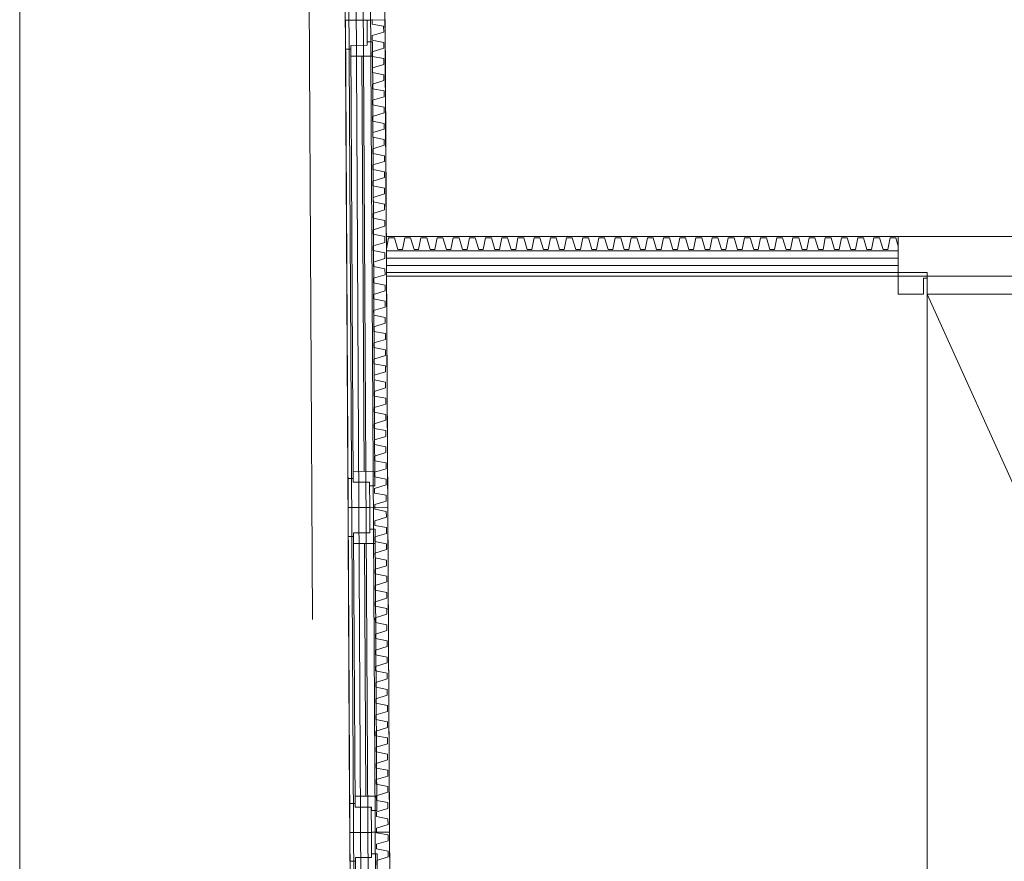
# Model space of a CAD drawing. Extents: x -4.2 to 40.5, y 0 to 28.7.
# Drawn here: x 21.1 to 23.8, y 24.8 to 27.1 of the extents above; entities that cross this region are included whole.
import ezdxf

# ---------------------------------------------------------------- set-up
doc = ezdxf.new("R2010")
doc.units = 0
doc.header["$LTSCALE"] = 50
doc.header["$MEASUREMENT"] = 0
for name, pattern in [('ArchiTECH.PC 1. Line Type', [0.004, 0.003, -0.001]), ('ArchiTECH.PC 2. Line Type', [0.0025, 0.0015, -0.001]), ('ArchiTECH.PC Solid Line Type', [0])]:
    doc.linetypes.add(name, pattern=pattern)
doc.layers.add('01-Archi', color=7, linetype='Continuous')

# ---------------------------------------------------------------- blocks, each defined once
blk = doc.blocks.new('ACWBlock0000006', base_point=(76.639211, 35.590902))
at = {"layer": '01-Archi', "color": 0, "linetype": 'ArchiTECH.PC Solid Line Type', "lineweight": 9}
for p, q in [((0.449039, 0.583984), (0.449716, 0.460172)), ((0.45148, 0.539984), (0.451239, 0.583984)), ((0.451917, 0.459984), (0.451492, 0.537784))]:
    blk.add_line(p, q, dxfattribs=at)
at = {"layer": '01-Archi', "color": 0, "linetype": 'ArchiTECH.PC Solid Line Type', "lineweight": 5}
for p, q in [((0.449239, 0.583984), (0.449958, 0.452573)), ((0.450358, 0.452576), (0.449639, 0.583984)), ((0.450758, 0.452578), (0.450039, 0.583984)), ((0.450439, 0.583984), (0.451158, 0.45258)), ((0.450694, 0.552011), (0.450696, 0.551755)), ((0.450696, 0.551755), (0.451336, 0.55163)), ((0.451336, 0.55163), (0.451338, 0.55131)), ((0.451338, 0.55131), (0.450699, 0.551115)), ((0.450699, 0.551115), (0.450701, 0.550859)), ((0.450701, 0.550859), (0.451341, 0.550734)), ((0.451343, 0.550414), (0.450704, 0.550219)), ((0.451341, 0.550734), (0.451343, 0.550414)), ((0.450704, 0.550219), (0.450705, 0.549963)), ((0.450705, 0.549963), (0.451346, 0.549838)), ((0.451346, 0.549838), (0.451348, 0.549518)), ((0.451348, 0.549518), (0.450709, 0.549323)), ((0.450709, 0.549323), (0.45071, 0.549067)), ((0.45071, 0.549067), (0.451351, 0.548942)), ((0.451351, 0.548942), (0.451353, 0.548622)), ((0.451353, 0.548622), (0.450714, 0.548427)), ((0.450714, 0.548427), (0.450715, 0.548171)), ((0.450715, 0.548171), (0.451356, 0.548046)), ((0.451358, 0.547726), (0.450719, 0.547531)), ((0.451356, 0.548046), (0.451358, 0.547726)), ((0.450719, 0.547531), (0.45072, 0.547275)), ((0.45072, 0.547275), (0.451361, 0.54715)), ((0.451361, 0.54715), (0.451363, 0.54683)), ((0.451363, 0.54683), (0.450724, 0.546635)), ((0.450724, 0.546635), (0.450725, 0.546379)), ((0.450725, 0.546379), (0.451366, 0.546254)), ((0.451366, 0.546254), (0.451367, 0.545934)), ((0.451367, 0.545934), (0.450729, 0.545739)), ((0.450729, 0.545739), (0.45073, 0.545483)), ((0.45073, 0.545483), (0.451371, 0.545358)), ((0.451372, 0.545038), (0.450733, 0.544843)), ((0.451371, 0.545358), (0.451372, 0.545038)), ((0.450733, 0.544843), (0.450735, 0.544587)), ((0.450735, 0.544587), (0.451376, 0.544462)), ((0.451376, 0.544462), (0.451377, 0.544142)), ((0.451377, 0.544142), (0.450738, 0.543947)), ((0.450738, 0.543947), (0.45074, 0.543691)), ((0.45074, 0.543691), (0.45138, 0.543566)), ((0.451382, 0.543246), (0.450743, 0.543051)), ((0.45138, 0.543566), (0.451382, 0.543246)), ((0.450743, 0.543051), (0.450745, 0.542795)), ((0.450745, 0.542795), (0.451385, 0.54267)), ((0.451387, 0.54235), (0.450748, 0.542155)), ((0.450748, 0.542155), (0.45075, 0.541899)), ((0.451385, 0.54267), (0.451387, 0.54235)), ((0.45075, 0.541899), (0.45139, 0.541774)), ((0.45139, 0.541774), (0.451392, 0.541454)), ((0.451392, 0.541454), (0.450753, 0.541259)), ((0.450753, 0.541259), (0.450754, 0.541003)), ((0.450754, 0.541003), (0.451395, 0.540878)), ((0.451397, 0.540558), (0.450758, 0.540363)), ((0.451395, 0.540878), (0.451397, 0.540558)), ((0.450758, 0.540363), (0.450759, 0.540107)), ((0.450759, 0.540107), (0.4514, 0.539982)), ((0.4514, 0.539982), (0.451402, 0.539662)), ((0.451402, 0.539662), (0.450763, 0.539467)), ((0.450763, 0.539467), (0.450764, 0.539211)), ((0.450764, 0.539211), (0.451405, 0.539086)), ((0.451405, 0.539086), (0.451407, 0.538766)), ((0.451407, 0.538766), (0.450768, 0.538571)), ((0.450768, 0.538571), (0.450769, 0.538315)), ((0.450769, 0.538315), (0.45141, 0.53819)), ((0.451412, 0.53787), (0.450773, 0.537675)), ((0.45141, 0.53819), (0.451412, 0.53787)), ((0.450773, 0.537675), (0.450774, 0.537419)), ((0.450774, 0.537419), (0.451415, 0.537294)), ((0.451415, 0.537294), (0.451416, 0.536974)), ((0.451416, 0.536974), (0.450778, 0.536779)), ((0.450778, 0.536779), (0.450779, 0.536523)), ((0.450779, 0.536523), (0.45142, 0.536398)), ((0.45142, 0.536398), (0.451421, 0.536078)), ((0.451421, 0.536078), (0.450782, 0.535883)), ((0.450782, 0.535883), (0.450784, 0.535627)), ((0.450784, 0.535627), (0.451424, 0.535502)), ((0.451426, 0.535182), (0.450787, 0.534987)), ((0.451424, 0.535502), (0.451426, 0.535182)), ((0.450787, 0.534987), (0.450789, 0.534731)), ((0.450789, 0.534731), (0.451429, 0.534606)), ((0.451429, 0.534606), (0.451431, 0.534286)), ((0.451431, 0.534286), (0.450792, 0.534091)), ((0.450792, 0.534091), (0.450794, 0.533835)), ((0.450794, 0.533835), (0.451434, 0.53371)), ((0.451434, 0.53371), (0.451436, 0.53339)), ((0.451436, 0.53339), (0.450797, 0.533195)), ((0.450797, 0.533195), (0.450798, 0.532939)), ((0.450798, 0.532939), (0.451439, 0.532815)), ((0.451441, 0.532495), (0.450802, 0.532299)), ((0.451439, 0.532815), (0.451441, 0.532495)), ((0.450802, 0.532299), (0.450803, 0.532043)), ((0.450803, 0.532043), (0.451444, 0.531919)), ((0.451444, 0.531919), (0.451446, 0.531599)), ((0.451446, 0.531599), (0.450807, 0.531403)), ((0.450807, 0.531403), (0.450808, 0.531147)), ((0.450808, 0.531147), (0.451449, 0.531023)), ((0.451451, 0.530703), (0.450812, 0.530507)), ((0.451449, 0.531023), (0.451451, 0.530703)), ((0.450812, 0.530507), (0.450813, 0.530251)), ((0.450813, 0.530251), (0.451454, 0.530127)), ((0.451456, 0.529807), (0.450817, 0.529611)), ((0.450817, 0.529611), (0.450818, 0.529355)), ((0.451454, 0.530127), (0.451456, 0.529807)), ((0.450818, 0.529355), (0.451459, 0.529231)), ((0.451459, 0.529231), (0.451461, 0.528911)), ((0.451461, 0.528911), (0.450822, 0.528715)), ((0.450822, 0.528715), (0.450823, 0.528459)), ((0.450823, 0.528459), (0.451464, 0.528335)), ((0.451465, 0.528015), (0.450826, 0.527819)), ((0.451464, 0.528335), (0.451465, 0.528015)), ((0.450826, 0.527819), (0.450828, 0.527563)), ((0.450828, 0.527563), (0.451469, 0.527439)), ((0.451469, 0.527439), (0.45147, 0.527119)), ((0.45147, 0.527119), (0.450831, 0.526923)), ((0.450831, 0.526923), (0.450833, 0.526667)), ((0.450833, 0.526667), (0.451473, 0.526543)), ((0.451473, 0.526543), (0.451475, 0.526223)), ((0.451475, 0.526223), (0.450836, 0.526027)), ((0.450836, 0.526027), (0.450838, 0.525771)), ((0.450838, 0.525771), (0.451478, 0.525647)), ((0.45148, 0.525327), (0.450841, 0.525131)), ((0.451478, 0.525647), (0.45148, 0.525327)), ((0.450841, 0.525131), (0.450843, 0.524875)), ((0.450843, 0.524875), (0.451483, 0.524751)), ((0.451483, 0.524751), (0.451485, 0.524431)), ((0.451485, 0.524431), (0.450846, 0.524235)), ((0.450846, 0.524235), (0.450847, 0.523979)), ((0.450847, 0.523979), (0.451488, 0.523855)), ((0.451488, 0.523855), (0.45149, 0.523535)), ((0.45149, 0.523535), (0.450851, 0.523339)), ((0.450851, 0.523339), (0.450852, 0.523083)), ((0.450852, 0.523083), (0.451493, 0.522959)), ((0.451495, 0.522639), (0.450856, 0.522443)), ((0.451493, 0.522959), (0.451495, 0.522639)), ((0.450856, 0.522443), (0.450857, 0.522187)), ((0.450857, 0.522187), (0.451498, 0.522063)), ((0.451498, 0.522063), (0.4515, 0.521743)), ((0.4515, 0.521743), (0.450861, 0.521547)), ((0.450861, 0.521547), (0.450862, 0.521291)), ((0.450862, 0.521291), (0.451503, 0.521167)), ((0.451503, 0.521167), (0.451505, 0.520847)), ((0.451505, 0.520847), (0.450866, 0.520651)), ((0.450866, 0.520651), (0.450867, 0.520395)), ((0.450867, 0.520395), (0.451508, 0.520271)), ((0.45151, 0.519951), (0.450871, 0.519755)), ((0.451508, 0.520271), (0.45151, 0.519951)), ((0.450871, 0.519755), (0.450872, 0.519499)), ((0.450872, 0.519499), (0.451513, 0.519375)), ((0.451513, 0.519375), (0.451514, 0.519055)), ((0.451514, 0.519055), (0.450875, 0.518859)), ((0.450875, 0.518859), (0.450877, 0.518603)), ((0.450877, 0.518603), (0.451518, 0.518479)), ((0.451519, 0.518159), (0.45088, 0.517963)), ((0.451518, 0.518479), (0.451519, 0.518159)), ((0.45088, 0.517963), (0.450882, 0.517707)), ((0.450882, 0.517707), (0.451522, 0.517583)), ((0.451524, 0.517263), (0.450885, 0.517067)), ((0.450885, 0.517067), (0.450887, 0.516811)), ((0.451522, 0.517583), (0.451524, 0.517263)), ((0.450887, 0.516811), (0.451527, 0.516687)), ((0.451527, 0.516687), (0.451529, 0.516367)), ((0.451529, 0.516367), (0.45089, 0.516171)), ((0.45089, 0.516171), (0.450892, 0.515915)), ((0.450892, 0.515915), (0.451532, 0.515791)), ((0.451534, 0.515471), (0.450895, 0.515275)), ((0.451532, 0.515791), (0.451534, 0.515471)), ((0.450895, 0.515275), (0.450896, 0.515019)), ((0.450896, 0.515019), (0.451537, 0.514895)), ((0.451537, 0.514895), (0.451539, 0.514575)), ((0.451539, 0.514575), (0.4509, 0.514379)), ((0.4509, 0.514379), (0.450901, 0.514123)), ((0.450901, 0.514123), (0.451542, 0.513999)), ((0.451542, 0.513999), (0.451544, 0.513679)), ((0.451544, 0.513679), (0.450905, 0.513483)), ((0.450905, 0.513483), (0.450906, 0.513227)), ((0.450906, 0.513227), (0.451547, 0.513103)), ((0.451549, 0.512783), (0.45091, 0.512587)), ((0.451547, 0.513103), (0.451549, 0.512783)), ((0.45091, 0.512587), (0.450911, 0.512331)), ((0.450911, 0.512331), (0.451552, 0.512207)), ((0.451552, 0.512207), (0.451554, 0.511887)), ((0.451554, 0.511887), (0.450915, 0.511691)), ((0.450915, 0.511691), (0.450916, 0.511435)), ((0.450916, 0.511435), (0.451557, 0.511311)), ((0.451557, 0.511311), (0.451558, 0.510991)), ((0.451558, 0.510991), (0.45092, 0.510795)), ((0.45092, 0.510795), (0.450921, 0.510539)), ((0.450921, 0.510539), (0.451562, 0.510415)), ((0.451563, 0.510095), (0.450924, 0.509899)), ((0.451562, 0.510415), (0.451563, 0.510095)), ((0.450924, 0.509899), (0.450926, 0.509643)), ((0.450926, 0.509643), (0.451567, 0.509519)), ((0.451567, 0.509519), (0.451568, 0.509199)), ((0.451568, 0.509199), (0.450929, 0.509003)), ((0.450929, 0.509003), (0.450931, 0.508747)), ((0.450931, 0.508747), (0.451571, 0.508623)), ((0.451571, 0.508623), (0.451573, 0.508303)), ((0.451573, 0.508303), (0.450934, 0.508107)), ((0.450934, 0.508107), (0.450936, 0.507851)), ((0.450936, 0.507851), (0.451576, 0.507727)), ((0.451578, 0.507407), (0.450939, 0.507211)), ((0.451576, 0.507727), (0.451578, 0.507407)), ((0.450939, 0.507211), (0.450941, 0.506955)), ((0.450941, 0.506955), (0.451581, 0.506831)), ((0.451581, 0.506831), (0.451583, 0.506511)), ((0.451583, 0.506511), (0.450944, 0.506315)), ((0.450944, 0.506315), (0.450945, 0.506059)), ((0.450945, 0.506059), (0.451586, 0.505935)), ((0.451588, 0.505615), (0.450949, 0.505419)), ((0.451586, 0.505935), (0.451588, 0.505615)), ((0.450949, 0.505419), (0.45095, 0.505163))]:
    blk.add_line(p, q, dxfattribs=at)
blk = doc.blocks.new('ACWBlock0000018', base_point=(81.4391, 35.617143))
at = {"layer": '01-Archi', "color": 0, "linetype": 'ArchiTECH.PC Solid Line Type', "lineweight": 9}
for p, q in [((0.479841, 0.539984), (0.45148, 0.539984)), ((0.479841, 0.539984), (0.479841, 0.539184)), ((0.479841, 0.539184), (0.479841, 0.537984)), ((0.451492, 0.537784), (0.479841, 0.537784)), ((0.479841, 0.537984), (0.479841, 0.537784))]:
    blk.add_line(p, q, dxfattribs=at)
at = {"layer": '01-Archi', "color": 0, "linetype": 'ArchiTECH.PC 1. Line Type', "lineweight": 9}
for p, q in [((0.479841, 0.539984), (0.545841, 0.539984)), ((0.479841, 0.537784), (0.545841, 0.537784)), ((0.481441, 0.537984), (0.481441, 0.467384)), ((0.481441, 0.536784), (0.512841, 0.467384)), ((0.544241, 0.536784), (0.481441, 0.536784))]:
    blk.add_line(p, q, dxfattribs=at)
at = {"layer": '01-Archi', "color": 0, "linetype": 'ArchiTECH.PC Solid Line Type', "lineweight": 5}
for p, q in [((0.451484, 0.539283), (0.451608, 0.539904)), ((0.451608, 0.539904), (0.451928, 0.539904)), ((0.451928, 0.539904), (0.45212, 0.539264)), ((0.452376, 0.539264), (0.452504, 0.539904)), ((0.452504, 0.539904), (0.452824, 0.539904)), ((0.452824, 0.539904), (0.453016, 0.539264)), ((0.453272, 0.539264), (0.4534, 0.539904)), ((0.4534, 0.539904), (0.45372, 0.539904)), ((0.45372, 0.539904), (0.453912, 0.539264)), ((0.454168, 0.539264), (0.454296, 0.539904)), ((0.454296, 0.539904), (0.454616, 0.539904)), ((0.454616, 0.539904), (0.454808, 0.539264)), ((0.455064, 0.539264), (0.455192, 0.539904)), ((0.455192, 0.539904), (0.455512, 0.539904)), ((0.455512, 0.539904), (0.455704, 0.539264)), ((0.45596, 0.539264), (0.456088, 0.539904)), ((0.456088, 0.539904), (0.456408, 0.539904)), ((0.456408, 0.539904), (0.4566, 0.539264)), ((0.456856, 0.539264), (0.456984, 0.539904)), ((0.456984, 0.539904), (0.457304, 0.539904)), ((0.457304, 0.539904), (0.457496, 0.539264)), ((0.457752, 0.539264), (0.45788, 0.539904)), ((0.45788, 0.539904), (0.4582, 0.539904)), ((0.4582, 0.539904), (0.458392, 0.539264)), ((0.458648, 0.539264), (0.458776, 0.539904)), ((0.458776, 0.539904), (0.459096, 0.539904)), ((0.459096, 0.539904), (0.459288, 0.539264)), ((0.459544, 0.539264), (0.459672, 0.539904)), ((0.459672, 0.539904), (0.459992, 0.539904)), ((0.459992, 0.539904), (0.460184, 0.539264)), ((0.46044, 0.539264), (0.460568, 0.539904)), ((0.460568, 0.539904), (0.460888, 0.539904)), ((0.460888, 0.539904), (0.46108, 0.539264)), ((0.461336, 0.539264), (0.461464, 0.539904)), ((0.461464, 0.539904), (0.461784, 0.539904)), ((0.461784, 0.539904), (0.461976, 0.539264)), ((0.462232, 0.539264), (0.46236, 0.539904)), ((0.46236, 0.539904), (0.46268, 0.539904)), ((0.46268, 0.539904), (0.462872, 0.539264)), ((0.463128, 0.539264), (0.463256, 0.539904)), ((0.463256, 0.539904), (0.463576, 0.539904)), ((0.463576, 0.539904), (0.463768, 0.539264)), ((0.464024, 0.539264), (0.464152, 0.539904)), ((0.464152, 0.539904), (0.464472, 0.539904)), ((0.464472, 0.539904), (0.464664, 0.539264)), ((0.46492, 0.539264), (0.465048, 0.539904)), ((0.465048, 0.539904), (0.465368, 0.539904)), ((0.465368, 0.539904), (0.46556, 0.539264)), ((0.465816, 0.539264), (0.465944, 0.539904)), ((0.465944, 0.539904), (0.466264, 0.539904)), ((0.466264, 0.539904), (0.466456, 0.539264)), ((0.466712, 0.539264), (0.46684, 0.539904)), ((0.46684, 0.539904), (0.46716, 0.539904)), ((0.46716, 0.539904), (0.467352, 0.539264)), ((0.467608, 0.539264), (0.467736, 0.539904)), ((0.467736, 0.539904), (0.468056, 0.539904)), ((0.468056, 0.539904), (0.468248, 0.539264)), ((0.468504, 0.539264), (0.468632, 0.539904)), ((0.468632, 0.539904), (0.468952, 0.539904)), ((0.468952, 0.539904), (0.469144, 0.539264)), ((0.4694, 0.539264), (0.469528, 0.539904)), ((0.469528, 0.539904), (0.469848, 0.539904)), ((0.469848, 0.539904), (0.47004, 0.539264)), ((0.470296, 0.539264), (0.470424, 0.539904)), ((0.470424, 0.539904), (0.470744, 0.539904)), ((0.470744, 0.539904), (0.470936, 0.539264)), ((0.471192, 0.539264), (0.47132, 0.539904)), ((0.47132, 0.539904), (0.47164, 0.539904)), ((0.47164, 0.539904), (0.471832, 0.539264)), ((0.472088, 0.539264), (0.472216, 0.539904)), ((0.472216, 0.539904), (0.472536, 0.539904)), ((0.472536, 0.539904), (0.472728, 0.539264)), ((0.472984, 0.539264), (0.473112, 0.539904)), ((0.473112, 0.539904), (0.473432, 0.539904)), ((0.473432, 0.539904), (0.473624, 0.539264)), ((0.47388, 0.539264), (0.474008, 0.539904)), ((0.474008, 0.539904), (0.474328, 0.539904)), ((0.474328, 0.539904), (0.47452, 0.539264)), ((0.474776, 0.539264), (0.474904, 0.539904)), ((0.474904, 0.539904), (0.475224, 0.539904)), ((0.475224, 0.539904), (0.475416, 0.539264)), ((0.475672, 0.539264), (0.4758, 0.539904)), ((0.4758, 0.539904), (0.47612, 0.539904)), ((0.47612, 0.539904), (0.476312, 0.539264)), ((0.476568, 0.539264), (0.476696, 0.539904)), ((0.476696, 0.539904), (0.477016, 0.539904)), ((0.477016, 0.539904), (0.477208, 0.539264)), ((0.477464, 0.539264), (0.477592, 0.539904)), ((0.477592, 0.539904), (0.477912, 0.539904)), ((0.477912, 0.539904), (0.478104, 0.539264)), ((0.47836, 0.539264), (0.478488, 0.539904)), ((0.478488, 0.539904), (0.478808, 0.539904)), ((0.478808, 0.539904), (0.479, 0.539264)), ((0.479256, 0.539264), (0.479384, 0.539904)), ((0.479384, 0.539904), (0.479704, 0.539904)), ((0.479841, 0.539448), (0.479704, 0.539904)), ((0.451484, 0.539184), (0.479841, 0.539184)), ((0.45212, 0.539264), (0.452376, 0.539264)), ((0.453016, 0.539264), (0.453272, 0.539264)), ((0.453912, 0.539264), (0.454168, 0.539264)), ((0.454808, 0.539264), (0.455064, 0.539264)), ((0.455704, 0.539264), (0.45596, 0.539264)), ((0.4566, 0.539264), (0.456856, 0.539264)), ((0.457496, 0.539264), (0.457752, 0.539264)), ((0.458392, 0.539264), (0.458648, 0.539264)), ((0.459288, 0.539264), (0.459544, 0.539264)), ((0.460184, 0.539264), (0.46044, 0.539264)), ((0.46108, 0.539264), (0.461336, 0.539264)), ((0.461976, 0.539264), (0.462232, 0.539264)), ((0.462872, 0.539264), (0.463128, 0.539264)), ((0.463768, 0.539264), (0.464024, 0.539264)), ((0.464664, 0.539264), (0.46492, 0.539264)), ((0.46556, 0.539264), (0.465816, 0.539264)), ((0.466456, 0.539264), (0.466712, 0.539264)), ((0.467352, 0.539264), (0.467608, 0.539264)), ((0.468248, 0.539264), (0.468504, 0.539264)), ((0.469144, 0.539264), (0.4694, 0.539264)), ((0.47004, 0.539264), (0.470296, 0.539264)), ((0.470936, 0.539264), (0.471192, 0.539264)), ((0.471832, 0.539264), (0.472088, 0.539264)), ((0.472728, 0.539264), (0.472984, 0.539264)), ((0.473624, 0.539264), (0.47388, 0.539264)), ((0.47452, 0.539264), (0.474776, 0.539264)), ((0.475416, 0.539264), (0.475672, 0.539264)), ((0.476312, 0.539264), (0.476568, 0.539264)), ((0.477208, 0.539264), (0.477464, 0.539264)), ((0.478104, 0.539264), (0.47836, 0.539264)), ((0.479, 0.539264), (0.479256, 0.539264)), ((0.451487, 0.538784), (0.479841, 0.538784)), ((0.451489, 0.538384), (0.479841, 0.538384)), ((0.451491, 0.537984), (0.479841, 0.537984))]:
    blk.add_line(p, q, dxfattribs=at)
at = {"layer": '01-Archi', "color": 0, "linetype": 'ArchiTECH.PC Solid Line Type', "lineweight": 13}
for p, q in [((0.479841, 0.537984), (0.479841, 0.536784)), ((0.481441, 0.537984), (0.479841, 0.537984)), ((0.481441, 0.537684), (0.481441, 0.537984)), ((0.481241, 0.536784), (0.481241, 0.537684)), ((0.481241, 0.537684), (0.481441, 0.537684)), ((0.479841, 0.536784), (0.481241, 0.536784))]:
    blk.add_line(p, q, dxfattribs=at)
blk = doc.blocks.new('ACWBlock0000077', base_point=(101.249981, 35.515444))
at = {"layer": '01-Archi', "color": 0, "linetype": 'ArchiTECH.PC 2. Line Type', "lineweight": 9}
blk.add_line((0.449446, 0.143766), (0.447039, 0.583984), dxfattribs=at)
blk = doc.blocks.new('ACWBlock0000121', base_point=(80.839169, 35.613863))
at = {"layer": '01-Archi', "color": 0, "linetype": 'ArchiTECH.PC 1. Line Type', "lineweight": 9}
blk.add_line((0.451414, 0.551982), (0.451562, 0.524983), dxfattribs=at)
blk = doc.blocks.new('ACWBlock0000122', base_point=(80.83977, 35.503864))
at = {"layer": '01-Archi', "color": 0, "linetype": 'ArchiTECH.PC 1. Line Type', "lineweight": 9}
blk.add_line((0.449214, 0.55197), (0.449362, 0.524971), dxfattribs=at)
blk = doc.blocks.new('ACWBlock0000123', base_point=(82.18975, 35.511245))
at = {"layer": '01-Archi', "color": 0, "linetype": 'ArchiTECH.PC Solid Line Type', "lineweight": 9}
blk.add_line((0.449362, 0.524971), (0.450562, 0.524977), dxfattribs=at)
blk = doc.blocks.new('ACWBlock0000124', base_point=(82.189422, 35.571244))
at = {"layer": '01-Archi', "color": 0, "linetype": 'ArchiTECH.PC Solid Line Type', "lineweight": 9}
blk.add_line((0.450562, 0.524977), (0.450554, 0.526377), dxfattribs=at)
blk = doc.blocks.new('ACWBlock0000125', base_point=(82.119423, 35.570861))
at = {"layer": '01-Archi', "color": 0, "linetype": 'ArchiTECH.PC Solid Line Type', "lineweight": 9}
blk.add_line((0.450554, 0.526377), (0.449654, 0.526372), dxfattribs=at)
blk = doc.blocks.new('ACWBlock0000126', base_point=(82.119669, 35.525862))
at = {"layer": '01-Archi', "color": 0, "linetype": 'ArchiTECH.PC Solid Line Type', "lineweight": 9}
blk.add_line((0.449654, 0.526372), (0.449653, 0.526572), dxfattribs=at)
blk = doc.blocks.new('ACWBlock0000127', base_point=(82.109669, 35.525807))
at = {"layer": '01-Archi', "color": 0, "linetype": 'ArchiTECH.PC Solid Line Type', "lineweight": 9}
blk.add_line((0.449653, 0.526572), (0.449353, 0.526571), dxfattribs=at)
blk = doc.blocks.new('ACWBlock0000128', base_point=(82.109752, 35.510807))
at = {"layer": '01-Archi', "color": 0, "linetype": 'ArchiTECH.PC Solid Line Type', "lineweight": 9}
blk.add_line((0.449353, 0.526571), (0.449362, 0.524971), dxfattribs=at)
blk = doc.blocks.new('ACWBlock0000129', base_point=(80.83977, 35.503864))
at = {"layer": '01-Archi', "color": 0, "linetype": 'ArchiTECH.PC Solid Line Type', "lineweight": 9}
blk.add_line((0.449214, 0.55197), (0.450414, 0.551977), dxfattribs=at)
blk = doc.blocks.new('ACWBlock0000130', base_point=(80.839442, 35.563864))
at = {"layer": '01-Archi', "color": 0, "linetype": 'ArchiTECH.PC Solid Line Type', "lineweight": 9}
blk.add_line((0.450414, 0.551977), (0.450422, 0.550577), dxfattribs=at)
blk = doc.blocks.new('ACWBlock0000131', base_point=(80.909441, 35.564246))
at = {"layer": '01-Archi', "color": 0, "linetype": 'ArchiTECH.PC Solid Line Type', "lineweight": 9}
blk.add_line((0.450422, 0.550577), (0.449522, 0.550572), dxfattribs=at)
blk = doc.blocks.new('ACWBlock0000132', base_point=(80.909687, 35.519247))
at = {"layer": '01-Archi', "color": 0, "linetype": 'ArchiTECH.PC Solid Line Type', "lineweight": 9}
blk.add_line((0.449522, 0.550572), (0.449523, 0.550372), dxfattribs=at)
blk = doc.blocks.new('ACWBlock0000133', base_point=(80.919687, 35.519302))
at = {"layer": '01-Archi', "color": 0, "linetype": 'ArchiTECH.PC Solid Line Type', "lineweight": 9}
blk.add_line((0.449523, 0.550372), (0.449223, 0.55037), dxfattribs=at)
blk = doc.blocks.new('ACWBlock0000134', base_point=(80.919769, 35.504302))
at = {"layer": '01-Archi', "color": 0, "linetype": 'ArchiTECH.PC Solid Line Type', "lineweight": 9}
blk.add_line((0.449223, 0.55037), (0.449214, 0.55197), dxfattribs=at)
blk = doc.blocks.new('ACWBlock0000135', base_point=(82.109752, 35.510807))
at = {"layer": '01-Archi', "color": 0, "linetype": 'ArchiTECH.PC Solid Line Type', "lineweight": 9}
blk.add_line((0.449353, 0.526571), (0.449223, 0.55037), dxfattribs=at)
blk = doc.blocks.new('ACWBlock0000136', base_point=(82.129341, 35.585915))
at = {"layer": '01-Archi', "color": 0, "linetype": 'ArchiTECH.PC Solid Line Type', "lineweight": 9}
blk.add_line((0.450855, 0.526179), (0.450555, 0.526177), dxfattribs=at)
blk = doc.blocks.new('ACWBlock0000137', base_point=(82.129423, 35.570916))
at = {"layer": '01-Archi', "color": 0, "linetype": 'ArchiTECH.PC Solid Line Type', "lineweight": 9}
blk.add_line((0.450555, 0.526177), (0.450554, 0.526377), dxfattribs=at)
blk = doc.blocks.new('ACWBlock0000138', base_point=(82.119423, 35.570861))
at = {"layer": '01-Archi', "color": 0, "linetype": 'ArchiTECH.PC Solid Line Type', "lineweight": 9}
blk.add_line((0.450554, 0.526377), (0.449654, 0.526372), dxfattribs=at)
blk = doc.blocks.new('ACWBlock0000139', base_point=(82.119669, 35.525862))
at = {"layer": '01-Archi', "color": 0, "linetype": 'ArchiTECH.PC Solid Line Type', "lineweight": 9}
blk.add_line((0.449654, 0.526372), (0.449522, 0.550572), dxfattribs=at)
blk = doc.blocks.new('ACWBlock0000140', base_point=(80.909687, 35.519247))
at = {"layer": '01-Archi', "color": 0, "linetype": 'ArchiTECH.PC Solid Line Type', "lineweight": 9}
blk.add_line((0.449522, 0.550572), (0.450422, 0.550577), dxfattribs=at)
blk = doc.blocks.new('ACWBlock0000141', base_point=(80.909441, 35.564246))
at = {"layer": '01-Archi', "color": 0, "linetype": 'ArchiTECH.PC Solid Line Type', "lineweight": 9}
blk.add_line((0.450422, 0.550577), (0.450421, 0.550777), dxfattribs=at)
blk = doc.blocks.new('ACWBlock0000142', base_point=(80.899442, 35.564192))
at = {"layer": '01-Archi', "color": 0, "linetype": 'ArchiTECH.PC Solid Line Type', "lineweight": 9}
blk.add_line((0.450421, 0.550777), (0.450721, 0.550778), dxfattribs=at)
blk = doc.blocks.new('ACWBlock0000143', base_point=(80.89936, 35.579191))
at = {"layer": '01-Archi', "color": 0, "linetype": 'ArchiTECH.PC Solid Line Type', "lineweight": 9}
blk.add_line((0.450721, 0.550778), (0.450855, 0.526179), dxfattribs=at)
blk = doc.blocks.new('ACWBlock0000144', base_point=(82.089342, 35.585697))
at = {"layer": '01-Archi', "color": 0, "linetype": 'ArchiTECH.PC Solid Line Type', "lineweight": 9}
blk.add_line((0.450851, 0.526979), (0.449651, 0.526972), dxfattribs=at)
blk = doc.blocks.new('ACWBlock0000145', base_point=(80.939359, 35.57941))
at = {"layer": '01-Archi', "color": 0, "linetype": 'ArchiTECH.PC Solid Line Type', "lineweight": 9}
blk.add_line((0.450725, 0.549978), (0.449525, 0.549972), dxfattribs=at)
blk = doc.blocks.new('ACWBlock0000146', base_point=(82.089506, 35.555697))
at = {"layer": '01-Archi', "color": 0, "linetype": 'ArchiTECH.PC Solid Line Type', "lineweight": 9}
blk.add_line((0.450251, 0.526976), (0.450125, 0.549975), dxfattribs=at)
blk = doc.blocks.new('ACWBlock0000147', base_point=(80.839716, 35.513864))
at = {"layer": '01-Archi', "color": 0, "linetype": 'ArchiTECH.PC Solid Line Type', "lineweight": 9}
blk.add_line((0.449414, 0.551971), (0.449214, 0.55197), dxfattribs=at)
blk = doc.blocks.new('ACWBlock0000148', base_point=(80.839388, 35.573863))
at = {"layer": '01-Archi', "color": 0, "linetype": 'ArchiTECH.PC Solid Line Type', "lineweight": 9}
blk.add_line((0.450614, 0.551978), (0.450414, 0.551977), dxfattribs=at)
blk = doc.blocks.new('ACWBlock0000149', base_point=(80.839442, 35.563864))
at = {"layer": '01-Archi', "color": 0, "linetype": 'ArchiTECH.PC Solid Line Type', "lineweight": 9}
blk.add_line((0.450414, 0.551977), (0.449414, 0.551971), dxfattribs=at)
blk = doc.blocks.new('ACWBlock0000150', base_point=(80.839169, 35.613863))
at = {"layer": '01-Archi', "color": 0, "linetype": 'ArchiTECH.PC Solid Line Type', "lineweight": 9}
blk.add_line((0.451414, 0.551982), (0.450614, 0.551978), dxfattribs=at)
blk = doc.blocks.new('ACWBlock0000151', base_point=(82.18975, 35.511245))
at = {"layer": '01-Archi', "color": 0, "linetype": 'ArchiTECH.PC Solid Line Type', "lineweight": 9}
blk.add_line((0.449362, 0.524971), (0.451562, 0.524983), dxfattribs=at)
blk = doc.blocks.new('ACWBlock0000203', base_point=(82.189149, 35.621243))
at = {"layer": '01-Archi', "color": 0, "linetype": 'ArchiTECH.PC 1. Line Type', "lineweight": 9}
blk.add_line((0.451562, 0.524983), (0.45166, 0.506983), dxfattribs=at)
blk = doc.blocks.new('ACWBlock0000204', base_point=(82.18975, 35.511245))
at = {"layer": '01-Archi', "color": 0, "linetype": 'ArchiTECH.PC 1. Line Type', "lineweight": 9}
blk.add_line((0.449362, 0.524971), (0.44946, 0.506971), dxfattribs=at)
blk = doc.blocks.new('ACWBlock0000205', base_point=(83.089737, 35.516165))
at = {"layer": '01-Archi', "color": 0, "linetype": 'ArchiTECH.PC Solid Line Type', "lineweight": 9}
blk.add_line((0.44946, 0.506971), (0.45066, 0.506977), dxfattribs=at)
blk = doc.blocks.new('ACWBlock0000206', base_point=(83.089409, 35.576164))
at = {"layer": '01-Archi', "color": 0, "linetype": 'ArchiTECH.PC Solid Line Type', "lineweight": 9}
blk.add_line((0.45066, 0.506977), (0.450653, 0.508377), dxfattribs=at)
blk = doc.blocks.new('ACWBlock0000207', base_point=(83.01941, 35.575781))
at = {"layer": '01-Archi', "color": 0, "linetype": 'ArchiTECH.PC Solid Line Type', "lineweight": 9}
blk.add_line((0.450653, 0.508377), (0.449753, 0.508373), dxfattribs=at)
blk = doc.blocks.new('ACWBlock0000208', base_point=(83.019656, 35.530782))
at = {"layer": '01-Archi', "color": 0, "linetype": 'ArchiTECH.PC Solid Line Type', "lineweight": 9}
blk.add_line((0.449753, 0.508373), (0.449752, 0.508573), dxfattribs=at)
blk = doc.blocks.new('ACWBlock0000209', base_point=(83.009656, 35.530727))
at = {"layer": '01-Archi', "color": 0, "linetype": 'ArchiTECH.PC Solid Line Type', "lineweight": 9}
blk.add_line((0.449752, 0.508573), (0.449452, 0.508571), dxfattribs=at)
blk = doc.blocks.new('ACWBlock0000210', base_point=(83.009738, 35.515727))
at = {"layer": '01-Archi', "color": 0, "linetype": 'ArchiTECH.PC Solid Line Type', "lineweight": 9}
blk.add_line((0.449452, 0.508571), (0.44946, 0.506971), dxfattribs=at)
blk = doc.blocks.new('ACWBlock0000211', base_point=(82.18975, 35.511245))
at = {"layer": '01-Archi', "color": 0, "linetype": 'ArchiTECH.PC Solid Line Type', "lineweight": 9}
blk.add_line((0.449362, 0.524971), (0.450562, 0.524977), dxfattribs=at)
blk = doc.blocks.new('ACWBlock0000212', base_point=(82.189422, 35.571244))
at = {"layer": '01-Archi', "color": 0, "linetype": 'ArchiTECH.PC Solid Line Type', "lineweight": 9}
blk.add_line((0.450562, 0.524977), (0.45057, 0.523577), dxfattribs=at)
blk = doc.blocks.new('ACWBlock0000213', base_point=(82.259421, 35.571626))
at = {"layer": '01-Archi', "color": 0, "linetype": 'ArchiTECH.PC Solid Line Type', "lineweight": 9}
blk.add_line((0.45057, 0.523577), (0.44967, 0.523572), dxfattribs=at)
blk = doc.blocks.new('ACWBlock0000214', base_point=(82.259667, 35.526627))
at = {"layer": '01-Archi', "color": 0, "linetype": 'ArchiTECH.PC Solid Line Type', "lineweight": 9}
blk.add_line((0.44967, 0.523572), (0.449671, 0.523372), dxfattribs=at)
blk = doc.blocks.new('ACWBlock0000215', base_point=(82.269667, 35.526682))
at = {"layer": '01-Archi', "color": 0, "linetype": 'ArchiTECH.PC Solid Line Type', "lineweight": 9}
blk.add_line((0.449671, 0.523372), (0.449371, 0.523371), dxfattribs=at)
blk = doc.blocks.new('ACWBlock0000216', base_point=(82.269749, 35.511682))
at = {"layer": '01-Archi', "color": 0, "linetype": 'ArchiTECH.PC Solid Line Type', "lineweight": 9}
blk.add_line((0.449371, 0.523371), (0.449362, 0.524971), dxfattribs=at)
blk = doc.blocks.new('ACWBlock0000217', base_point=(83.009738, 35.515727))
at = {"layer": '01-Archi', "color": 0, "linetype": 'ArchiTECH.PC Solid Line Type', "lineweight": 9}
blk.add_line((0.449452, 0.508571), (0.449371, 0.523371), dxfattribs=at)
blk = doc.blocks.new('ACWBlock0000218', base_point=(83.029328, 35.590836))
at = {"layer": '01-Archi', "color": 0, "linetype": 'ArchiTECH.PC Solid Line Type', "lineweight": 9}
blk.add_line((0.450954, 0.508179), (0.450654, 0.508177), dxfattribs=at)
blk = doc.blocks.new('ACWBlock0000219', base_point=(83.02941, 35.575836))
at = {"layer": '01-Archi', "color": 0, "linetype": 'ArchiTECH.PC Solid Line Type', "lineweight": 9}
blk.add_line((0.450654, 0.508177), (0.450653, 0.508377), dxfattribs=at)
blk = doc.blocks.new('ACWBlock0000220', base_point=(83.01941, 35.575781))
at = {"layer": '01-Archi', "color": 0, "linetype": 'ArchiTECH.PC Solid Line Type', "lineweight": 9}
blk.add_line((0.450653, 0.508377), (0.449753, 0.508373), dxfattribs=at)
blk = doc.blocks.new('ACWBlock0000221', base_point=(83.019656, 35.530782))
at = {"layer": '01-Archi', "color": 0, "linetype": 'ArchiTECH.PC Solid Line Type', "lineweight": 9}
blk.add_line((0.449753, 0.508373), (0.44967, 0.523572), dxfattribs=at)
blk = doc.blocks.new('ACWBlock0000222', base_point=(82.259667, 35.526627))
at = {"layer": '01-Archi', "color": 0, "linetype": 'ArchiTECH.PC Solid Line Type', "lineweight": 9}
blk.add_line((0.44967, 0.523572), (0.45057, 0.523577), dxfattribs=at)
blk = doc.blocks.new('ACWBlock0000223', base_point=(82.259421, 35.571626))
at = {"layer": '01-Archi', "color": 0, "linetype": 'ArchiTECH.PC Solid Line Type', "lineweight": 9}
blk.add_line((0.45057, 0.523577), (0.450569, 0.523777), dxfattribs=at)
blk = doc.blocks.new('ACWBlock0000224', base_point=(82.249421, 35.571572))
at = {"layer": '01-Archi', "color": 0, "linetype": 'ArchiTECH.PC Solid Line Type', "lineweight": 9}
blk.add_line((0.450569, 0.523777), (0.450869, 0.523779), dxfattribs=at)
blk = doc.blocks.new('ACWBlock0000225', base_point=(82.249339, 35.586572))
at = {"layer": '01-Archi', "color": 0, "linetype": 'ArchiTECH.PC Solid Line Type', "lineweight": 9}
blk.add_line((0.450869, 0.523779), (0.450954, 0.508179), dxfattribs=at)
blk = doc.blocks.new('ACWBlock0000226', base_point=(82.989328, 35.590617))
at = {"layer": '01-Archi', "color": 0, "linetype": 'ArchiTECH.PC Solid Line Type', "lineweight": 9}
blk.add_line((0.450949, 0.508979), (0.44975, 0.508972), dxfattribs=at)
blk = doc.blocks.new('ACWBlock0000227', base_point=(82.289339, 35.58679))
at = {"layer": '01-Archi', "color": 0, "linetype": 'ArchiTECH.PC Solid Line Type', "lineweight": 9}
blk.add_line((0.450873, 0.522979), (0.449673, 0.522972), dxfattribs=at)
blk = doc.blocks.new('ACWBlock0000228', base_point=(82.989492, 35.560617))
at = {"layer": '01-Archi', "color": 0, "linetype": 'ArchiTECH.PC Solid Line Type', "lineweight": 9}
blk.add_line((0.450349, 0.508976), (0.450273, 0.522976), dxfattribs=at)
blk = doc.blocks.new('ACWBlock0000229', base_point=(83.089682, 35.526165))
at = {"layer": '01-Archi', "color": 0, "linetype": 'ArchiTECH.PC Solid Line Type', "lineweight": 9}
blk.add_line((0.44966, 0.506972), (0.44946, 0.506971), dxfattribs=at)
blk = doc.blocks.new('ACWBlock0000230', base_point=(83.089354, 35.586164))
at = {"layer": '01-Archi', "color": 0, "linetype": 'ArchiTECH.PC Solid Line Type', "lineweight": 9}
blk.add_line((0.45086, 0.506979), (0.45066, 0.506977), dxfattribs=at)
blk = doc.blocks.new('ACWBlock0000231', base_point=(83.089409, 35.576164))
at = {"layer": '01-Archi', "color": 0, "linetype": 'ArchiTECH.PC Solid Line Type', "lineweight": 9}
blk.add_line((0.45066, 0.506977), (0.44966, 0.506972), dxfattribs=at)
blk = doc.blocks.new('ACWBlock0000232', base_point=(83.089136, 35.626163))
at = {"layer": '01-Archi', "color": 0, "linetype": 'ArchiTECH.PC Solid Line Type', "lineweight": 9}
blk.add_line((0.45166, 0.506983), (0.45086, 0.506979), dxfattribs=at)
blk = doc.blocks.new('ACWBlock0000233', base_point=(83.089136, 35.626163))
at = {"layer": '01-Archi', "color": 0, "linetype": 'ArchiTECH.PC 1. Line Type', "lineweight": 9}
blk.add_line((0.45166, 0.506983), (0.451759, 0.488983), dxfattribs=at)
blk = doc.blocks.new('ACWBlock0000234', base_point=(83.089737, 35.516165))
at = {"layer": '01-Archi', "color": 0, "linetype": 'ArchiTECH.PC 1. Line Type', "lineweight": 9}
blk.add_line((0.44946, 0.506971), (0.449559, 0.488971), dxfattribs=at)
blk = doc.blocks.new('ACWBlock0000241', base_point=(83.089737, 35.516165))
at = {"layer": '01-Archi', "color": 0, "linetype": 'ArchiTECH.PC Solid Line Type', "lineweight": 9}
blk.add_line((0.44946, 0.506971), (0.45066, 0.506977), dxfattribs=at)
blk = doc.blocks.new('ACWBlock0000242', base_point=(83.089409, 35.576164))
at = {"layer": '01-Archi', "color": 0, "linetype": 'ArchiTECH.PC Solid Line Type', "lineweight": 9}
blk.add_line((0.45066, 0.506977), (0.450668, 0.505577), dxfattribs=at)
blk = doc.blocks.new('ACWBlock0000243', base_point=(83.159408, 35.576547))
at = {"layer": '01-Archi', "color": 0, "linetype": 'ArchiTECH.PC Solid Line Type', "lineweight": 9}
blk.add_line((0.450668, 0.505577), (0.449768, 0.505573), dxfattribs=at)
blk = doc.blocks.new('ACWBlock0000244', base_point=(83.159654, 35.531547))
at = {"layer": '01-Archi', "color": 0, "linetype": 'ArchiTECH.PC Solid Line Type', "lineweight": 9}
blk.add_line((0.449768, 0.505573), (0.449769, 0.505373), dxfattribs=at)
blk = doc.blocks.new('ACWBlock0000245', base_point=(83.169654, 35.531602))
at = {"layer": '01-Archi', "color": 0, "linetype": 'ArchiTECH.PC Solid Line Type', "lineweight": 9}
blk.add_line((0.449769, 0.505373), (0.449469, 0.505371), dxfattribs=at)
blk = doc.blocks.new('ACWBlock0000246', base_point=(83.169736, 35.516602))
at = {"layer": '01-Archi', "color": 0, "linetype": 'ArchiTECH.PC Solid Line Type', "lineweight": 9}
blk.add_line((0.449469, 0.505371), (0.44946, 0.506971), dxfattribs=at)
blk = doc.blocks.new('ACWBlock0000251', base_point=(83.919642, 35.535702))
at = {"layer": '01-Archi', "color": 0, "linetype": 'ArchiTECH.PC Solid Line Type', "lineweight": 9}
blk.add_line((0.449851, 0.490373), (0.449768, 0.505573), dxfattribs=at)
blk = doc.blocks.new('ACWBlock0000252', base_point=(83.159654, 35.531547))
at = {"layer": '01-Archi', "color": 0, "linetype": 'ArchiTECH.PC Solid Line Type', "lineweight": 9}
blk.add_line((0.449768, 0.505573), (0.450668, 0.505577), dxfattribs=at)
blk = doc.blocks.new('ACWBlock0000253', base_point=(83.159408, 35.576547))
at = {"layer": '01-Archi', "color": 0, "linetype": 'ArchiTECH.PC Solid Line Type', "lineweight": 9}
blk.add_line((0.450668, 0.505577), (0.450667, 0.505777), dxfattribs=at)
blk = doc.blocks.new('ACWBlock0000254', base_point=(83.149408, 35.576492))
at = {"layer": '01-Archi', "color": 0, "linetype": 'ArchiTECH.PC Solid Line Type', "lineweight": 9}
blk.add_line((0.450667, 0.505777), (0.450967, 0.505779), dxfattribs=at)
blk = doc.blocks.new('ACWBlock0000255', base_point=(83.149326, 35.591492))
at = {"layer": '01-Archi', "color": 0, "linetype": 'ArchiTECH.PC Solid Line Type', "lineweight": 9}
blk.add_line((0.450967, 0.505779), (0.451052, 0.490179), dxfattribs=at)
blk = doc.blocks.new('ACWBlock0000259', base_point=(83.089682, 35.526165))
at = {"layer": '01-Archi', "color": 0, "linetype": 'ArchiTECH.PC Solid Line Type', "lineweight": 9}
blk.add_line((0.44966, 0.506972), (0.44946, 0.506971), dxfattribs=at)
blk = doc.blocks.new('ACWBlock0000260', base_point=(83.089354, 35.586164))
at = {"layer": '01-Archi', "color": 0, "linetype": 'ArchiTECH.PC Solid Line Type', "lineweight": 9}
blk.add_line((0.45086, 0.506979), (0.45066, 0.506977), dxfattribs=at)
blk = doc.blocks.new('ACWBlock0000261', base_point=(83.089409, 35.576164))
at = {"layer": '01-Archi', "color": 0, "linetype": 'ArchiTECH.PC Solid Line Type', "lineweight": 9}
blk.add_line((0.45066, 0.506977), (0.44966, 0.506972), dxfattribs=at)
blk = doc.blocks.new('ACWBlock0000262', base_point=(83.089136, 35.626163))
at = {"layer": '01-Archi', "color": 0, "linetype": 'ArchiTECH.PC Solid Line Type', "lineweight": 9}
blk.add_line((0.45166, 0.506983), (0.45086, 0.506979), dxfattribs=at)
blk = doc.blocks.new('ACWBlock0000321', base_point=(93.982784, 41.814573))
at = {"layer": '01-Archi', "color": 0, "linetype": 'ArchiTECH.PC Solid Line Type', "lineweight": 9}
blk.add_line((0.431174, 0.583984), (0.431174, 0.009984), dxfattribs=at)

msp = doc.modelspace()

# ---------------------------------------------------------------- block references
at = {"layer": '01-Archi', "color": 0, "linetype": 'ArchiTECH.PC Solid Line Type', "xscale": 50, "yscale": 50, "zscale": 50}
for name, p in [('ACWBlock0000321', (4698.6492, 2090.2386)), ('ACWBlock0000077', (5062.009, 1775.2822)), ('ACWBlock0000006', (3831.4705, 1779.0551)), ('ACWBlock0000129', (4041.4985, 1774.7032)), ('ACWBlock0000147', (4041.4958, 1775.2032)), ('ACWBlock0000122', (4041.4985, 1774.7032)), ('ACWBlock0000134', (4045.4985, 1774.7251)), ('ACWBlock0000149', (4041.4821, 1777.7032)), ('ACWBlock0000148', (4041.4794, 1778.2032)), ('ACWBlock0000130', (4041.4821, 1777.7032)), ('ACWBlock0000150', (4041.4685, 1780.2031)), ('ACWBlock0000121', (4041.4685, 1780.2031)), ('ACWBlock0000133', (4045.4944, 1775.4751)), ('ACWBlock0000135', (4104.9976, 1775.0504)), ('ACWBlock0000131', (4044.9821, 1777.7223)), ('ACWBlock0000140', (4044.9944, 1775.4723)), ('ACWBlock0000132', (4044.9944, 1775.4723)), ('ACWBlock0000139', (4105.4935, 1775.8031)), ('ACWBlock0000142', (4044.4821, 1777.7196)), ('ACWBlock0000141', (4044.9821, 1777.7223)), ('ACWBlock0000143', (4044.478, 1778.4696)), ('ACWBlock0000145', (4046.4779, 1778.4805)), ('ACWBlock0000146', (4103.9853, 1777.2949)), ('ACWBlock0000018', (4071.465, 1780.3671)), ('ACWBlock0000144', (4103.9771, 1778.7948)), ('ACWBlock0000127', (4104.9935, 1775.8004)), ('ACWBlock0000128', (4104.9976, 1775.0504)), ('ACWBlock0000126', (4105.4935, 1775.8031)), ('ACWBlock0000125', (4105.4812, 1778.0531)), ('ACWBlock0000138', (4105.4812, 1778.0531)), ('ACWBlock0000124', (4108.9811, 1778.0722)), ('ACWBlock0000137', (4105.9812, 1778.0558)), ('ACWBlock0000136', (4105.9771, 1778.8058)), ('ACWBlock0000151', (4108.9975, 1775.0722)), ('ACWBlock0000123', (4108.9975, 1775.0722)), ('ACWBlock0000211', (4108.9975, 1775.0722)), ('ACWBlock0000204', (4108.9975, 1775.0722)), ('ACWBlock0000216', (4112.9975, 1775.0941)), ('ACWBlock0000212', (4108.9811, 1778.0722)), ('ACWBlock0000203', (4108.9674, 1780.5721)), ('ACWBlock0000213', (4112.4811, 1778.0913)), ('ACWBlock0000222', (4112.4934, 1775.8414)), ('ACWBlock0000214', (4112.4934, 1775.8414)), ('ACWBlock0000221', (4150.4928, 1776.0491)), ('ACWBlock0000223', (4112.4811, 1778.0913)), ('ACWBlock0000224', (4111.9811, 1778.0886)), ('ACWBlock0000225', (4111.977, 1778.8386)), ('ACWBlock0000215', (4112.9934, 1775.8441)), ('ACWBlock0000217', (4149.9969, 1775.2964)), ('ACWBlock0000227', (4113.9769, 1778.8495)), ('ACWBlock0000228', (4148.9846, 1777.5409)), ('ACWBlock0000226', (4148.9764, 1779.0408)), ('ACWBlock0000209', (4149.9928, 1776.0464)), ('ACWBlock0000210', (4149.9969, 1775.2964)), ('ACWBlock0000208', (4150.4928, 1776.0491)), ('ACWBlock0000207', (4150.4805, 1778.2991)), ('ACWBlock0000220', (4150.4805, 1778.2991)), ('ACWBlock0000206', (4153.9804, 1778.3182)), ('ACWBlock0000219', (4150.9805, 1778.3018)), ('ACWBlock0000218', (4150.9764, 1779.0518)), ('ACWBlock0000205', (4153.9968, 1775.3182)), ('ACWBlock0000241', (4153.9968, 1775.3182)), ('ACWBlock0000229', (4153.9941, 1775.8182)), ('ACWBlock0000259', (4153.9941, 1775.8182)), ('ACWBlock0000234', (4153.9968, 1775.3182)), ('ACWBlock0000246', (4157.9968, 1775.3401)), ('ACWBlock0000231', (4153.9804, 1778.3182)), ('ACWBlock0000261', (4153.9804, 1778.3182)), ('ACWBlock0000230', (4153.9777, 1778.8182)), ('ACWBlock0000242', (4153.9804, 1778.3182)), ('ACWBlock0000260', (4153.9777, 1778.8182)), ('ACWBlock0000232', (4153.9668, 1780.8182)), ('ACWBlock0000262', (4153.9668, 1780.8182)), ('ACWBlock0000233', (4153.9668, 1780.8182)), ('ACWBlock0000243', (4157.4804, 1778.3373)), ('ACWBlock0000252', (4157.4927, 1776.0874)), ('ACWBlock0000254', (4156.9804, 1778.3346)), ('ACWBlock0000253', (4157.4804, 1778.3373)), ('ACWBlock0000255', (4156.9763, 1779.0846)), ('ACWBlock0000245', (4157.9927, 1776.0901)), ('ACWBlock0000244', (4157.4927, 1776.0874)), ('ACWBlock0000251', (4195.4921, 1776.2951))]:
    msp.add_blockref(name, p, dxfattribs=at)

doc.saveas('drawing.dxf')
